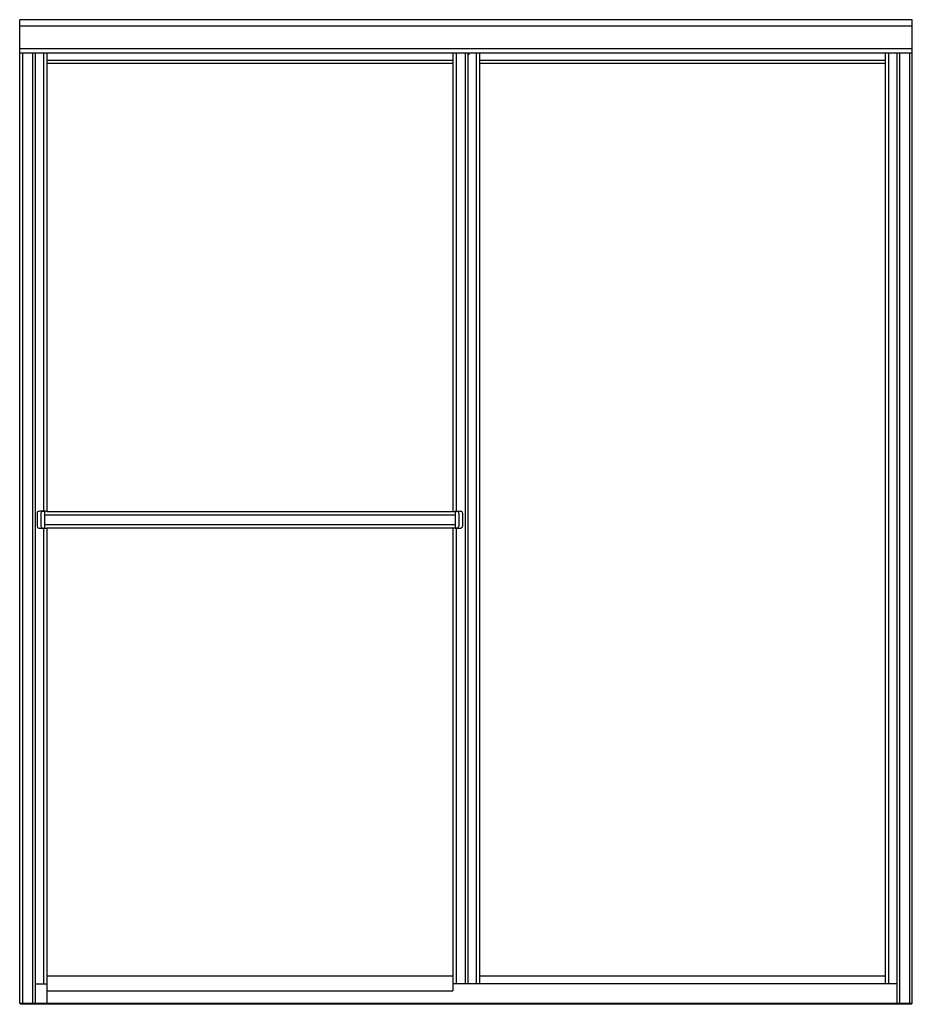
# Model space of a CAD drawing. Extents: x 3784.7 to 3844.1, y 121.7 to 187.2.
import ezdxf

# ---------------------------------------------------------------- set-up
doc = ezdxf.new("R2010")
doc.units = 0
doc.header["$LTSCALE"] = 0.64311
doc.layers.get('0').update_dxf_attribs({"color": 255, "linetype": 'CONTINUOUS'})
doc.layers.get('DEFPOINTS').update_dxf_attribs({"linetype": 'CONTINUOUS'})
doc.styles.get("Standard").update_dxf_attribs({"font": 'txt', "width": 0.8})

msp = doc.modelspace()

# ---------------------------------------------------------------- linework, layer by layer
for p, q in [((3844.124, 187.189), (3784.749, 187.189)), ((3784.749, 121.743), (3784.749, 187.189)), ((3784.749, 186.779), (3844.124, 186.779)), ((3844.124, 121.743), (3844.124, 187.189)), ((3784.749, 185.277), (3844.124, 185.277)), ((3784.749, 184.979), (3844.124, 184.979)), ((3784.93, 184.979), (3784.93, 121.743)), ((3785.602, 184.979), (3785.602, 121.743)), ((3785.783, 184.979), (3785.783, 121.743)), ((3786.338, 184.979), (3786.338, 154.487)), ((3786.557, 184.979), (3786.557, 154.478)), ((3813.557, 184.979), (3813.557, 154.48)), ((3813.775, 184.979), (3813.775, 154.487)), ((3814.386, 184.979), (3814.386, 123.049)), ((3814.557, 184.979), (3814.557, 123.049)), ((3814.557, 184.855), (3814.6, 184.855)), ((3815.122, 184.979), (3815.122, 123.049)), ((3815.326, 184.979), (3815.326, 123.049)), ((3842.326, 184.979), (3842.326, 123.049)), ((3842.53, 184.979), (3842.53, 123.049)), ((3843.09, 184.979), (3843.09, 121.743)), ((3843.271, 184.979), (3843.271, 121.743)), ((3843.943, 184.979), (3843.943, 121.743)), ((3786.557, 184.492), (3813.557, 184.492)), ((3786.557, 184.289), (3813.557, 184.289)), ((3815.326, 184.492), (3842.326, 184.492)), ((3815.326, 184.289), (3842.326, 184.289)), ((3785.907, 154.357), (3785.907, 153.499)), ((3786.157, 154.357), (3786.157, 153.499)), ((3786.407, 154.487), (3786.407, 153.37)), ((3786.407, 154.25), (3813.707, 154.25)), ((3786.557, 154.478), (3813.549, 154.478)), ((3813.707, 154.487), (3813.707, 153.369)), ((3813.957, 154.357), (3813.957, 153.499)), ((3814.207, 154.357), (3814.207, 153.499)), ((3786.338, 153.37), (3786.338, 123.049)), ((3786.407, 153.606), (3813.707, 153.606)), ((3786.557, 153.376), (3786.557, 121.743)), ((3786.565, 153.378), (3813.549, 153.378)), ((3813.557, 153.376), (3813.557, 122.585)), ((3813.707, 153.369), (3814.086, 153.369)), ((3813.775, 153.369), (3813.775, 123.049)), ((3786.557, 123.585), (3813.557, 123.585)), ((3815.326, 123.585), (3842.326, 123.585)), ((3785.783, 123.049), (3786.557, 123.049)), ((3786.557, 122.585), (3813.557, 122.585)), ((3843.09, 123.049), (3813.557, 123.049)), ((3844.124, 121.743), (3784.749, 121.743)), ((3784.812, 121.743), (3784.812, 121.693)), ((3844.062, 121.693), (3784.812, 121.693)), ((3844.062, 121.693), (3844.062, 121.743))]:
    msp.add_line(p, q)
for centre, radius, start, end in [((3814.6, 184.87), 0.015, 270, 322.20424), ((3814.41, 185.017), 0.255, 322.20424, 351.39665), ((3786.034, 154.356), 0.127, 92.04654, 179.25288), ((3791.641, -2.55), 157.133, 91.99988, 92.04654), ((3786.282, -114566.511), 114720.998, 89.99993757, 90.00006243), ((3786.282, 154.357), 0.125, 92.00008, 179.99992), ((4736.531, -27056.172), 27227.242, 91.9998035, 92.0000759), ((1643.835, -61204.46), 61396.344, 87.99999989, 88.00012069), ((3786.532, 154.357), 0.125, 75.05318, 88), ((3813.582, 154.357), 0.125, 92, 105.05239), ((3493.788, 9313.125), 9164.224, 271.9997676, 272.0005769), ((3813.921, 48794.549), 48640.062, 269.9997479, 270.0000424), ((4207.379, 11424.973), 11277.359, 267.999499, 268.0001566), ((3813.832, 154.357), 0.125, 0.00008, 87.99992), ((3813.777, 147.588), 6.901, 87.4456, 88.50799), ((3814.08, 154.356), 0.127, 0.74712, 87.95346), ((3786.032, 153.499), 0.125, 180, 268), ((3786.287, 160.802), 7.433, 268, 270.09514), ((3786.282, 153.499), 0.125, 179.99992, 267.99984), ((3786.662, 164.361), 10.994, 267.99984, 268.6426), ((3786.288, 160.433), 7.063, 270.09514, 271.63028), ((3786.383, 157.074), 3.703, 271.63028, 272.36972), ((3786.531, 153.509), 0.135, 272.36972, 281.88018), ((3786.538, 153.476), 0.101, 281.88018, 285.34593), ((3813.576, 153.476), 0.101, 254.65407, 258.11982), ((3813.583, 153.509), 0.135, 258.11982, 267.63028), ((3813.469, 148.427), 4.948, 87.25, 88.74899), ((3814.192, 141.341), 12.038, 91.69271, 92.30829), ((3813.832, 153.499), 0.125, 272.00016, 0.00008), ((3814.073, 153.502), 0.133, 275.49175, 358.54115)]:
    msp.add_arc(centre, radius, start, end)

# ---------------------------------------------------------------- texts
at = {"layer": 'DEFPOINTS'}
for tag, p, s in [('MODELNUMBER', (3814.406, 121.697), '572113-G10'), ('TRADENAME', (3814.406, 121.695), ''), ('PRODUCT', (3814.406, 121.694), 'SHOWER DOOR ')]:
    msp.add_attdef(tag, p, s, height=0.001, dxfattribs=at)

doc.saveas('drawing.dxf')
